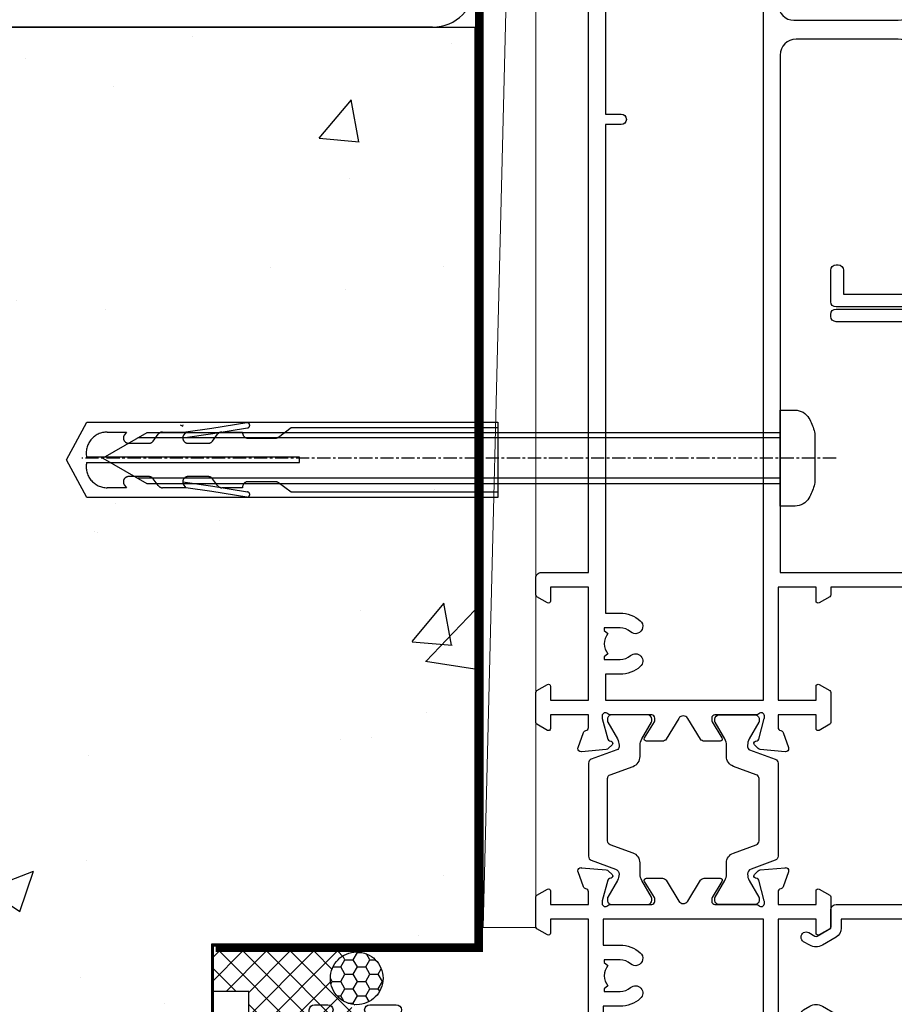
# Model space of a CAD drawing. Units: millimetres. Extents: x 0 to 547192, y -1112 to 730.
# Drawn here: x 12837 to 12920, y 337 to 431 of the extents above; entities that cross this region are included whole.
import ezdxf

# ---------------------------------------------------------------- set-up
doc = ezdxf.new("R2010")
doc.units = ezdxf.units.MM
for name, pattern in [('CENTER', [2, 1.25, -0.25, 0.25, -0.25]), ('CENTERLINE', [2, 1.25, -0.25, 0.25, -0.25]), ('Dashed', [564.4444465637206, 282.2222232818604, -282.2222232818602])]:
    doc.linetypes.add(name, pattern=pattern)
doc.layers.add('Aluminium Systems Ltd Joinery Detail', color=7, linetype='Continuous')

# ---------------------------------------------------------------- blocks, each defined once
blk = doc.blocks.new('18CCB')
at = {"color": 2}
blk.add_lwpolyline([(6.053292138554028, 4.194739718998276), (11.94670786144088, 4.194739718998674, -0.3152987888799328), (12.3225849097591, 3.93154777632884), (13.11369893466674, 1.757979856674806, 0.3152987888789069), (14.05339155545262, 1.10000000000076), (15.11243556529844, 1.10000000000184, -0.1316524975871745), (15.71243556529699, 0.9392304845427457), (17.2928203230265, 0.02679491924362409, 0.1316524975858391), (17.39282032302545, 2.213340621892712e-12), (17.59999999999964, 1.815436689867056e-12, 0.414213562373095), (18.00000000000109, 0.4000000000018495), (17.99999999999964, 3.800000000001486, 0.4142135623730949), (17.59999999999964, 4.20000000000112), (17.39282032302545, 4.2000000000022, 0.1316524975858392), (17.2928203230269, 4.173205080759027), (15.71243556529663, 3.260769515461218, -0.1316524975870713), (15.11243556529844, 3.10000000000076), (14.96366135512763, 3.10000000000184, -0.315298788879363), (14.68175356889078, 3.297393957004202), (13.79579403302841, 5.731547776328709, 0.3152987888799328), (13.41991698471357, 5.994739718999368), (4.580083015281346, 5.994739718999368, 0.3152987888782229), (4.204205966967351, 5.73154777632922), (3.366143447624565, 3.428989928338011, -0.3152987888789068), (2.896297137232252, 3.10000000000076), (2.887564434700109, 3.10000000000076, -0.1316524975871745), (2.28756443470101, 3.260769515457808), (0.7071796769716485, 4.173205080757214, 0.1316524975898455), (0.6071796769694657, 4.200000000000387), (0.3999999999989114, 4.200000000001125, 0.414213562373095), (-1.094235813070554e-12, 3.800000000001489), (1.094235813070554e-12, 0.4000000000000341, 0.414213562373095), (0.3999999999989114, 0), (0.6071796769694657, 3.979039320256561e-13, 0.1316524975898455), (0.7071796769711369, 0.02679491924519084), (2.287564434701564, 0.9392304845427457, -0.1316524975869816), (2.887564434700109, 1.100000000000021), (3.946608444545929, 1.10000000000076, 0.3152987888789068), (4.886301065331806, 1.757979856674806), (5.677415090243088, 3.93154777632884, -0.3152987888782229)], format="xyb", close=True, dxfattribs=at)
blk = doc.blocks.new('U814-22071')
at = {"flags": 128}
for points in [[(10.79999999999814, 22.90000000868915, 0.5773502691902108), (10.62679491924132, 22.60000000868988), (11.20414518843131, 21.60000000868988, 0.2679491924317077), (11.37735026918813, 21.50000000869133), (14.22264973080814, 21.50000000869133, 0.2679491924300431), (14.39585481156496, 21.60000000868988), (14.97320508075495, 22.60000000868988, 0.5773502691902108), (14.79999999999632, 22.90000000868915), (13.49999999999704, 22.90000000868915), (13.49999999999704, 26.50000000869133), (14.69994615404244, 26.50000000869133, -0.3596409721333754), (14.99455617495255, 26.2566121591519, 0.2638505493628064), (15.1865600883109, 26.03131673852133), (16.59739338831127, 25.51781543852141, 0.08748900000001596), (16.69999938831165, 25.49972323852145, 0.4142140000002569), (16.99999938831093, 25.79972323852073, 0.02182000000002177), (16.99885778830935, 25.82586993852257), (16.79190018830991, 28.19140613852161, 0.1763269999996693), (16.70517378830914, 28.37739143852033), (16.34142078831132, 28.74114453852255, 0.1989120000002516), (16.19999938831165, 28.79972323852073, 0.06554299999980048), (16.14823558830972, 28.79290833852085, 0.2679490000007835), (16.00681418831005, 28.65148703852194), (15.96151478830939, 28.48242713852252, -0.2679489999992382), (15.82009338830972, 28.34100573852285), (13.83814938831051, 27.80994543851941, -0.06554300000015059), (13.76050368831125, 27.79972323852073), (13.59999938830947, 27.79972323852073, -0.6885010989221731), (13.39999965677339, 28.32332995203635, 0.2134221664338348), (13.49999999999886, 28.54693705666088), (13.49999999999704, 32.49972323852145, -0.414213562373983), (13.79999999999814, 32.79972323852073), (14.02092518831046, 32.79972323852073, -0.1378520000001634), (14.17720808830995, 32.75580063851905), (15.69581083752632, 31.82900486951641, 0.5854977655316294), (15.99999938830911, 31.99972319274113), (15.99999938831093, 33.52760669831352, 0.2614335027631773), (15.80837648987904, 33.8690433447666), (13.83529779098603, 35.07320346872459, -0.5612253493033643), (13.83529777747094, 35.9267950912183), (15.80837648987904, 37.13095530917438, 0.2614335027635571), (15.99999938830911, 37.47239195562746), (15.99999938831093, 39.00027546119985, 0.5854977655308339), (15.69581083752632, 39.17099378442457), (14.17720808830995, 38.24419801541829, -0.1378519999998112), (14.02092518831046, 38.20027541542025), (13.79999999999814, 38.20027541542025, -0.414213562373983), (13.49999999999704, 38.50027541541952), (13.49999999999704, 42.45306159727646, 0.2134221664335082), (13.39999965677339, 42.67666870190463, -0.6885010989221731), (13.59999938830947, 43.20027541542025), (13.76050368831125, 43.20027541542025, -0.06554300000015059), (13.83814938831051, 43.19005321541793), (15.82009338830972, 42.65899291541812, -0.2679489999989226), (15.96151478830939, 42.51757151541845), (16.00681418831005, 42.34851161541904, 0.2679490000007835), (16.14823558830972, 42.20709031542013, 0.06554299999980048), (16.19999938831165, 42.20027541542025, 0.1989120000002517), (16.34142078831132, 42.25885411541843), (16.70517378830914, 42.62260721542064, 0.1763269999996693), (16.79190018830991, 42.80859251541936), (16.99885778830935, 45.17412871541841, 0.02182000000005332), (16.99999938831093, 45.20027541542025, 0.4142140000002569), (16.69999938831165, 45.50027541541952, 0.0874890000000159), (16.59739338831127, 45.48218321541957), (15.1865600883109, 44.96868191541965, 0.2638505493625636), (14.99455617495255, 44.74338649478908, -0.3596409721335523), (14.69994615404062, 44.49999864524965), (13.49999999999704, 44.49999864524965), (13.49999999999704, 48.09999864524819), (14.79999999999632, 48.09999864525183, 0.5773502691888981), (14.97320508075495, 48.3999986452511), (14.39585481156496, 49.3999986452511, 0.2679491924295971), (14.22264973080814, 49.49999864524965), (11.37735026918813, 49.49999864524965, 0.2679491924312616), (11.20414518843131, 49.3999986452511), (10.62679491924132, 48.3999986452511, 0.5773502691888981), (10.79999999999814, 48.09999864525183), (12.09999999999923, 48.09999864525183), (12.09999999999923, 44.49999864524965), (1.399999999998499, 44.49999864524965), (1.399999999998499, 48.09999864525183), (2.699999999997772, 48.09999864525183, 0.5773502691888981), (2.873205080756406, 48.3999986452511), (2.295854811564595, 49.3999986452511, 0.2679491924317076), (2.122649730809599, 49.49999864524965), (0.4999999999988631, 49.49999864524965, 0.414213562373095), (-1.13686837721616e-12, 48.99999864524965), (6.821210263296962e-13, 0.500000000000199, 0.414213562373095), (0.5000000000006821, 1.989519660128281e-13), (3.499999619431719, 1.989519660128281e-13, 0.4142135623725622), (3.999999614433136, 0.4999999949979781), (3.999999614433136, 1.749999983498327, 0.9999999999999999), (2.999999624432121, 1.749999983498327), (2.999999624432121, 0.9999999895009921), (1.499999639431508, 0.9999999895009921), (1.499999639431508, 1.749999983498327, 0.2982166195642699), (1.199999654440717, 2.208257543170674), (1.199999654440717, 5.291742381829152, 0.29821661956427), (1.499999639431508, 5.7499999415015), (1.499999639431508, 6.499999935498835), (2.999999624432121, 6.499999935498835), (2.999999624432121, 5.7499999415015, 0.9999999999999999), (3.999999614433136, 5.7499999415015), (3.999999614433136, 8.2499999190006, 0.9999999999999999), (2.999999624432121, 8.2499999190006), (2.999999624430302, 7.499999924999628), (1.399999999998499, 7.499999924999628), (1.399999999998499, 21.50000000869133), (2.122649730809599, 21.50000000869133, 0.2679491924323169), (2.295854811564595, 21.60000000868988), (2.873205080756406, 22.60000000868988, 0.5773502691902108), (2.699999999997772, 22.90000000868915), (1.399999999998499, 22.90000000868915), (1.399999999998499, 26.50000000869133), (12.09999999999923, 26.50000000869133), (12.09999999999923, 22.90000000868915)], [(5.78581858546255, 28.35093336565865), (5.491350553227278, 28.00000003033574), (5.249999999994145, 28.00000003033597), (5.249999999994316, 29.5000000303359, -0.1826758136778139), (5.624999999980503, 30.49215677196889, 1), (4.574999999966678, 31.41816973082632, 0.1826758136778977), (3.849999999994509, 29.50000003033574), (3.849999999994509, 27.90000003033606), (1.399999999994691, 27.90000003033606), (1.399999999994691, 43.10000003033453), (12.09999999999451, 43.1000000303368), (12.09999999999451, 27.90000003033606), (9.64999999999469, 27.90000003033606), (9.64999999999469, 29.50000003033574, 0.1826758136778951), (8.92500000002147, 31.41816973082651, 1.000000000000121), (7.87500000000864, 30.49215677196908, -0.1826758136779079), (8.249999999994145, 29.50000003033584), (8.249999999994145, 28.00000003033597), (8.008649446761922, 28.00000003033574), (7.71418141452483, 28.35093336565785, -0.3639702342667352)]]:
    blk.add_lwpolyline(points, format="xyb", close=True, dxfattribs=at)
blk = doc.blocks.new('U803-22060A')
at = {"flags": 128}
for points in [[(3.49999938832579, 17.00027678749781, -0.4142135623859231), (3.19999938832197, 16.7002767874947), (2.979074200004248, 16.70027678748032, -0.1378519999999033), (2.822791300001057, 16.74419938749649), (1.304188550800092, 17.67099515651374, 0.5854977655281576), (1.000000000000085, 17.50027683327816), (1.000000000014637, 15.9723933276985, 0.2614335027741474), (1.191622898448344, 15.63095668124167), (3.164702712561024, 14.4267958872138, -0.5612253492815894), (3.164702729427603, 13.57320426473773), (1.191622898433735, 12.36904335339217, 0.2614335027560442), (1.000000000000085, 12.02760670695015), (1.000000000000085, 10.49972320137049, 0.5854977655406035), (1.304188550784687, 10.32900487814906), (2.822791300014529, 11.2558006471519, -0.1378519999988195), (2.979074200004192, 11.29972324716816), (3.19999938832197, 11.29972324715372, -0.414213562373095), (3.499999388324881, 10.99972324715081), (3.499999388310329, 7.046937065286599, 0.2134221664302147), (3.59999973155314, 6.823329960665561, -0.6885010988844033), (3.400000000008816, 6.299723247167933), (3.239495700007211, 6.299723247153636, -0.0655429999965786), (3.161850000004137, 6.309945447152401), (1.1799060000059, 6.841005747148458, -0.2679490000067238), (1.0384846000089, 6.982427147159044), (0.993185200014608, 7.15148704715854, 0.2679489999945218), (0.8517638000049885, 7.292908347153755, 0.06554300000338524), (0.8000000000029388, 7.299723247139056, 0.1989119999911297), (0.6585786000069618, 7.241144547151904), (0.2948256000090907, 6.877391447153244, 0.1763269999971099), (0.2080992000120148, 6.691406147147219), (0.00114160000438801, 4.325869947148263, 0.02181999999572239), (8.526512829121202e-14, 4.299723247153693, 0.4142140000115234), (0.3000000000029956, 3.999723247150783, 0.08748900000061582), (0.4026060000033738, 4.017815447150767), (1.813439299993917, 4.53131674717612, 0.2638505493489358), (2.005443213377561, 4.756612167781199, -0.3596409721394759), (2.300053234270393, 5.000000017316822), (3.499999388324881, 5.000000017317049), (3.499999388324881, 1.399999999994449), (2.19999938832197, 1.400000000008973, 0.5773502692320933), (2.026794307559697, 1.10000000000575), (2.604144576761513, 0.1000000000060055, 0.267949192416118), (2.777349657510143, -1.84741111297626e-13), (5.622649119134536, 1.84741111297626e-13, 0.2679491924170386), (5.795854199881518, 0.1000000000063181), (6.373204469069748, 1.100000000006119, 0.5773502692072159), (6.19999938832197, 1.400000000008546), (4.89999938831906, 1.399999999994449), (4.89999938831906, 5.000000017317049), (15.59999938831615, 5.000000017317049), (15.59999938831615, 1.40000001732578), (14.29999938831324, 1.400000017325752, 0.5773502692078402), (14.12679430756552, 1.100000017322529), (14.70414457675278, 0.1000000173227846, 0.267949192416118), (14.87734965750141, 1.731659438064526e-08), (16.49999938832487, 1.731704912799614e-08, 0.414213562373095), (16.99999938832488, 0.5000000173170491), (16.99999938832488, 5.000000008673211), (76.49999938830305, 5.000000008673055), (76.49999938829578, 0.5000000086730552, 0.414213562373095), (76.99999938829578, 8.673055162944365e-09), (78.62264911910543, 8.673083584653796e-09, 0.2679491924163353), (78.79585419985241, 0.1000000216594117), (79.37320446905517, 1.100000021659184, 0.5773502692135072), (79.19999938829287, 1.400000021661867), (77.89999938828996, 1.400000021647543), (77.89999938828996, 5.000000021653364), (88.59999938828705, 5.000000021653364), (88.59999938828705, 1.400000021647543), (87.29999938829869, 1.400000021647571, 0.5773502692241134), (87.12679430755097, 1.100000021659184), (87.7041445767255, 0.1000000216592412, 0.2679491924455196), (87.87734965748686, 2.166768808820052e-08), (90.72264911909596, 2.166788704016653e-08, 0.2679491924372024), (90.89585419985823, 0.1000000216589569), (91.47320446904644, 1.100000021659241, 0.5773502692314691), (91.29999938828414, 1.40000002166164), (89.99999938829578, 1.400000021647543), (89.99999938829578, 5.000000021653364), (91.19994554233571, 5.000000021667972, -0.3596409721476021), (91.4945555632431, 4.756612172117542, 0.2638505493697623), (91.68655947659872, 4.531316751483473), (93.09739277660177, 4.01781545148711, 0.08748900000484279), (93.199998776602, 3.999723251487126, 0.414213999999228), (93.49999877660693, 4.299723251490036, 0.02181999999572235), (93.49885717660081, 4.325869951484606), (93.29189957660864, 6.691406151483648, 0.1763270000053254), (93.20517317659696, 6.87739145148953), (92.84142017659914, 7.241144551488276, 0.1989119999818008), (92.69999877660334, 7.299723251475513, 0.06554300000767702), (92.64823497660217, 7.292908351475603, 0.2679489999945218), (92.50681357659059, 7.151487051480331), (92.4615141765963, 6.982427151495472, -0.2679489999820874), (92.32009277660117, 6.841005751499779), (90.33814877660194, 6.309945451474192, -0.06554300000259734), (90.26050307659906, 6.299723251475484), (90.09999877659732, 6.299723251490008, -0.688501098929421), (89.89999904506965, 6.823329965002273, 0.2134221664276229), (89.99999938829578, 7.046937069622913), (89.99999938829578, 10.99972325148713, -0.414213562373095), (90.29999938829869, 11.29972325149004), (90.52092457660223, 11.29972325150456, -0.1378519999969981), (90.67720747660505, 11.25580065148824), (92.19581022582236, 10.32900488248569, 0.5854977654465432), (92.49999877660602, 10.4997232057068), (92.49999877660511, 12.02760671128647, 0.2614335027622666), (92.30837587817231, 12.36904335772874), (90.33529606221148, 13.57320416344794, -0.5612253493081663), (90.33529604870827, 14.42679578594516), (92.30837587817243, 15.63095668557818, 0.2614335027740715), (92.49999877660602, 15.97239333203481), (92.49999877660602, 17.50027683761448, 0.5854977655404127), (92.19581022582142, 17.67099516083579), (90.67720747660596, 16.74419939183292, -0.1378519999934473), (90.52092457660191, 16.70027679181646), (90.29999938829795, 16.70027679183121, -0.4142135623859231), (89.99999938829578, 17.00027679183415), (89.99999938829578, 20.95306297368381, 0.2134221664371379), (89.8999990450686, 21.17667007831921, -0.6885010989360363), (90.09999877659729, 21.70027679181692), (90.26050307659983, 21.7002767918313, -0.06554300000026578), (90.33814877660197, 21.69005459183268), (92.32009277660106, 21.15899429182187, -0.2679489999947334), (92.4615141765972, 21.01757289182592), (92.50681357660511, 20.84851299182645, 0.2679489999962556), (92.64823497660123, 20.70709169183107, 0.06554300000089586), (92.69999877660314, 20.70027679180211, 0.198911999997466), (92.84142017659914, 20.75885549181851), (93.20517317659699, 21.12260859183169, 0.1763269999935033), (93.29189957660864, 21.30859389182308), (93.49885717660172, 23.67413009182218, 0.02181999999572228), (93.49999877660511, 23.70027679181669, 0.414213999999228), (93.1999987766022, 24.0002767918196, 0.08748900000482747), (93.09739277660273, 23.98218459181976), (91.6865594766142, 23.46868329182337, 0.2638505474073574), (91.49455556365055, 23.24338787335739, -0.3596409700740278), (91.19994554316517, 23.00000002598961), (70.89999900276607, 23.00000002598984, -0.414213562373095), (69.39999900276607, 24.50000002598984), (69.39999900276607, 34.40000002598402, -0.414213562373095), (70.89999900276607, 35.90000002598402), (79.2129945529451, 35.90000002598401, 0.1989123672130377), (80.41507608018605, 36.39791849718347), (83.48431489702497, 39.46715731006418, 0.4103715643903368), (83.50000032219461, 41.85542754472363), (83.50000032219404, 49.75000000865851), (84.30000034697886, 49.75000000865851, 0.4142135623517842), (84.50000034697595, 49.9500000086556), (84.50000034697595, 53.00000002598984, 0.414213562373095), (84.00000034697595, 53.50000002598984), (76.29999955116372, 53.50000002597529, 0.414213562373095), (75.79999955116372, 53.00000002597529), (75.79999955116372, 51.00000002597529, 0.414213562373095), (76.29999955116372, 50.50000002597529), (76.6999995511579, 50.50000002597529, 0.414213562373095), (77.1999995511579, 51.00000002597529), (77.1999995511579, 52.10000002596656), (82.30000032219695, 52.10000002598111), (82.30000032219695, 50.47111026375217, 0.136106111310445), (82.10000032219983, 49.75000000865851), (82.10000032219986, 41.85542754472419, 0.1955008569376014), (82.49713334671125, 40.87856618699146, -0.4103715642222537), (82.49436533037823, 40.45710673395678), (79.53725862244036, 37.50000002600439), (76.22426361683765, 37.50000002597529, -0.6681786389410148), (75.87071022723131, 38.35355341756139), (76.9843141226157, 39.46715730668814, 0.4142135625358374), (76.98431412871432, 41.87132036339575), (76.41923836673968, 42.43639612791606, 0.414213563030024), (75.71213158476178, 42.43639612871642), (75.28786751636662, 42.01213206032129, 0.4142135623820275), (75.28786751636576, 41.58786799160595), (75.99436463233732, 40.88137087244844, -0.4142135623820272), (75.99436463233818, 40.4571068037331), (75.42512581702621, 39.88786799162347, -0.198912367383933), (75.21299378266932, 39.80000002596393), (74.19999955072134, 39.8000000259782, 0.414213562373095), (73.89999955071843, 39.50000002597529), (73.89999955071843, 38.36274172531569), (73.03725785140713, 37.50000002598984), (63.96274015415119, 37.50000002597529), (63.09999845482534, 38.36274172531569), (63.09999845482534, 39.50000002597529, 0.414213562373095), (62.79999845482243, 39.8000000259782), (61.7870042228752, 39.80000002596365, -0.1989123673838469), (61.57487218851662, 39.88786799162313), (61.00563337320645, 40.45710680373316, -0.4142135623730037), (61.00563337320642, 40.88137087244844), (61.71213048917716, 41.58786799160601, 0.414213562373004), (61.71213048917718, 42.01213206032129), (61.28786642078202, 42.43639612871642, 0.4142135630300239), (60.58075963880412, 42.43639612791606), (60.01568387683082, 41.8713203633962, 0.4142135625358374), (60.01568388292705, 39.46715730668826), (61.12928777831266, 38.35355341756088, -0.6681786389317592), (60.77573438870522, 37.50000002597535), (57.46274015415119, 37.50000002597529), (53.89999842960978, 41.06274175060401), (53.89999842960978, 52.10000002596656), (59.79999845438587, 52.10000002596656), (59.79999845438587, 51.00000002597529, 0.414213562373095), (60.29999845438587, 50.50000002597529), (60.69999845438005, 50.50000002597529, 0.414213562373095), (61.19999845438005, 51.00000002597529), (61.19999845438005, 53.00000002597529, 0.414213562373095), (60.69999845438005, 53.50000002597529), (52.9999984296156, 53.50000002597529, 0.414213562373095), (52.4999984296156, 53.00000002597529), (52.4999984296156, 41.18700581926544, 0.1989123673815326), (52.99791690160043, 39.98492429123173), (56.58492269484859, 36.39791849796905, 0.1989123673810435), (57.78700422286065, 35.90000002598402), (66.09999900277771, 35.90000002599857, -0.414213562373095), (67.59999900277771, 34.40000002599857), (67.59999900277771, 24.70000002598693, -0.414213562373095), (66.09999900277771, 23.20000002598693), (16.99999938832488, 23.20000002598705), (16.99999938832488, 49.00000002598996, 0.414213562373095), (16.49999938832489, 49.50000002598996), (13.49999976888657, 49.50000002598996, 0.414213562373095), (12.99999977389243, 49.00000003099581), (12.99999977389243, 47.75000004249183, 0.9999999999999999), (13.99999976388072, 47.75000004249183), (13.99999976388072, 48.50000003649644), (15.49999974889224, 48.50000003649644), (15.49999974889224, 47.75000004249183, 0.2982166195620528), (15.79999973387786, 47.29174248281914), (15.79999973387758, 44.208257644161, 0.2982166195619912), (15.49999974889241, 43.75000008448865), (15.49999974889224, 43.00000009048405), (13.99999976388072, 43.00000009048405), (13.99999976388072, 43.75000008448865, 0.9999999999999999), (12.99999977387788, 43.75000008448865), (12.99999977389243, 41.25000010698592, 0.9999999999999999), (13.99999976388072, 41.25000010698592), (13.99999976388072, 42.00000010099053), (15.59999938831616, 42.00000010099053), (15.59999938831615, 28.00000001731702), (14.87734965750141, 28.00000001731702, 0.2679491924267601), (14.70414457675477, 27.90000001732541), (14.12679430755097, 26.90000001732575, 0.5773502691720985), (14.29999938831398, 26.60000001733739), (15.59999938831615, 26.60000001732284), (15.59999938831615, 23.00000001731702), (4.89999938831906, 23.00000001731702), (4.89999938831906, 26.60000001732284), (6.19999938832197, 26.60000001733739, 0.5773502691727048), (6.373204469083333, 26.9000000173257), (5.795854199881518, 27.90000001732575, 0.2679491924160036), (5.622649119134877, 28.00000001733191), (2.777349657510143, 28.00000001731702, 0.2679491924252244), (2.60414457674861, 27.90000001732592), (2.026794307559697, 26.90000001732575, 0.5773502691720985), (2.199999388322709, 26.60000001733739), (3.499999388324881, 26.60000001732284), (3.499999388324881, 23.00000001731702), (2.300053234270393, 23.00000001731702, -0.3596409721410012), (2.005443213362327, 23.24338786686737, 0.2638505493583889), (1.813439300007218, 23.46868328748691), (0.4026060000033738, 23.9821845874833, 0.08748899999943663), (0.3000000000031662, 24.0002767874977, 0.4142139999816216), (-8.242295734817162e-13, 23.7002767874949, 0.02182000000667173), (0.001141600006207, 23.67413008748578), (0.2080992000120148, 21.30859388748677, 0.1763269999934158), (0.2948256000090339, 21.12260858749538), (0.6585786000069618, 20.75885548748219, 0.1989119999977817), (0.8000000000018588, 20.70027678749499, 0.06554299999454687), (0.8517638000049885, 20.70709168748009, 0.2679489999945819), (0.993185200001875, 20.84851298749011), (1.038484599994348, 21.01757288748949, -0.2679489999926634), (1.179906000003967, 21.15899428748516), (3.161850000004137, 21.69005458749625, -0.06554299999727019), (3.239495700008291, 21.70027678748043), (3.400000000008816, 21.70027678748038, -0.6885010989452062), (3.599999731537508, 21.17667007398261, 0.2134221664371226), (3.499999388310385, 20.9530629693475)], [(59.49999900277922, 6.600000017330038), (13.14999938833361, 6.600000017330146), (13.14999938831815, 8.000000017331601, 0.182675813678351), (12.42499938834962, 9.918169717835795, 1.000000000000005), (11.37499938834068, 8.9921567589479, -0.1826758136770474), (11.74999938832488, 8.000000017324325), (11.74999938832488, 6.500000017317049), (11.50864883507901, 6.500000017317049), (11.21418080283959, 6.850933352645953, -0.3639702342669532), (9.285817973781462, 6.85093335264564), (8.991349941556194, 6.500000017317049), (8.74999938832488, 6.500000017317049), (8.749999388323914, 8.000000017346125, -0.182675813674983), (9.124999388295947, 8.992156758963134, 0.9999999999999999), (8.074999388292923, 9.91816971781411, 0.182675813679001), (7.349999388316149, 8.00000001731705), (7.349999388316149, 6.600000008649928), (4.899999388326336, 6.600000008679032), (4.89999938831906, 21.60000001732287), (88.59999938827977, 21.60000001732999), (88.59999938827977, 6.600000021644632), (86.14999938828632, 6.600000008649886), (86.14999938828632, 8.000000017317006, 0.1826758136790084), (85.42499938830952, 9.918169717814095, 1.000000000000031), (84.37499938830649, 8.99215675896312, -0.1826758136749828), (84.74999938827852, 8.00000001734611), (84.74999938827759, 6.500000017317006), (84.50864883504627, 6.500000017317006), (84.214180802821, 6.850933352645939, -0.3639702342669532), (82.28581797376287, 6.85093335264591), (81.99134994152345, 6.500000017317006), (81.74999938827759, 6.500000017317006), (81.74999938827759, 8.000000017324282, -0.1826758136770605), (82.12499938826187, 8.992156758947942, 0.9999999999988424), (81.07499938825379, 9.918169717836832, 0.1826758136783704), (80.34999938828429, 8.000000017331587), (80.34999938826886, 6.60000001732999), (77.49999900277922, 6.60000001733005), (77.49999900277922, 8.10000000871506, 0.414213562373095), (76.99999900277922, 8.60000000871506, 0.414213562373095), (76.49999900277922, 8.10000000871506), (76.49999900277922, 6.600000017329998), (60.49999900277922, 6.600000017330036), (60.49999900277922, 8.10000000871506, 0.414213562373095), (59.99999900277922, 8.60000000871506), (59.99999900277922, 8.60000000871506, 0.414213562373095), (59.49999900277922, 8.10000000871506)]]:
    blk.add_lwpolyline(points, format="xyb", close=True, dxfattribs=at)
blk = doc.blocks.new('U814-18CCB-U803-18CCB-U804')
for name, p in [('U803-22060A', (28.00000061168174, 21.50000000866622)), ('U814-22071', (0, 0)), ('18CCB', (13.500000000501, 38.50000004471808))]:
    blk.add_blockref(name, p)
at = {"xscale": -1, "rotation": 180}
blk.add_blockref('18CCB', (13.500000000501, 32.49999989703998), dxfattribs=at)
blk = doc.blocks.new('U817-22078')
at = {"flags": 128}
blk.add_lwpolyline([(1.091709611784957, 25.96243556583067), (0.1607695146016184, 24.35000001877779, 0.2679491924310334), (0.1607695163187444, 23.15000001876615), (1.091709611697645, 21.53756447471096), (1.091709611697645, 0.5, 0.414213562373095), (1.591709611697645, 0), (4.591710125147422, 0, 0.414213562373095), (5.091710125147422, 0.5), (5.091710125147422, 0.7000000000116415, 0.414213562373095), (4.591710125147422, 1.200000000011642), (2.291709611694735, 1.200000000011642), (2.291709611694735, 26.1000000173226), (21.82568372827553, 26.1000000173226), (22.12555982232914, 25.58059938641964, 0.3533664767603287), (22.36005949459685, 25.49022351345047, -0.8991943913078535), (22.96491421281861, 24.12679493654286), (22.4917091320607, 23.85358985583298, 0.9999999999947488), (23.09170913205924, 22.81435937125934), (23.56491421281715, 23.08756445202744, 0.3622191501811162), (24.42640703803807, 25.43190082797082, -0.5186022628138277), (24.89730263425043, 26.1000000173226), (29.88611749678274, 26.1000000173226, -0.5186022628092114), (30.35701309298782, 25.43190082797082, 0.3622191501820296), (31.21850591821602, 23.08756445202744), (31.69171099897392, 22.81435937125934, 0.9999999999947492), (32.29171099897247, 23.85358985583298), (31.81850591822184, 24.12679493654286, -0.8991943912982088), (32.42336063642177, 25.49022351336316, 0.3533664767771685), (32.65786030870402, 25.58059938641964), (32.95773640275764, 26.10000001733715), (57.89170768921066, 26.10000001730805), (57.89170768920338, 20.30000008182833, 0.414213562373095), (58.39170768920338, 19.80000008182833), (60.19170820264879, 19.80000008182833, -0.414213562373095), (60.69170820264879, 19.30000008182833), (60.69170820264879, 1.200000000011642), (58.39170768920338, 1.200000000011642, 0.414213562373095), (57.89170768920338, 0.7000000000116415), (57.89170768920338, 0.5, 0.414213562373095), (58.39170768920338, 0), (61.39170820265316, 0, 0.414213562373095), (61.89170820265316, 0.5), (61.89170820265316, 21.75000007584458, 0.9999999999999999), (60.89170821265032, 21.75000007584458), (60.89170821265032, 21.00000008183997), (59.39170822765335, 21.00000008183997), (59.39170822765335, 21.75000007584458, 0.2982166195638624), (59.09170824266074, 22.20825763547327), (59.09170824266074, 25.29174247413175, 0.2982166195642625), (59.39170822765335, 25.75000003381865), (59.39170822765335, 26.50000002782326), (60.89170821265032, 26.50000002782326), (60.89170821265032, 25.75000003381865, 0.9999999999999999), (61.89170820265316, 25.75000003381865), (61.89170820265316, 27.00000002232264, 0.414213562373095), (61.39170820765174, 27.50000001734588), (1.591709611697645, 27.50000001734588, 0.414213562373095), (1.091709611697645, 27.00000001734588)], format="xyb", close=True, dxfattribs=at)
blk = doc.blocks.new('U677-21492')
at = {"flags": 128}
blk.add_lwpolyline([(2.237993286595156, 2.827068798153913), (2.988675134649384, 1.526849695245755, -0.2679491921166763), (2.988675134591176, 1.326849695350528), (2.655630808010756, 0.7499999997352909, 0.9999999999999013), (3.52165621209133, 0.2500000002591598), (3.854700538729958, 0.8268496856589529, 0.2679491921169109), (3.854700538729958, 2.02684968441913), (3.10401869067573, 3.327068797630044, 0.2679491925882676), (2.237993286595156, 3.827068798153913), (1.399999999994179, 3.827068798153913), (1.399999999994193, 14.46353441207459), (12.10000000000593, 14.4635344120747), (12.10000000000582, 3.827068798153913), (11.26200671340484, 3.827068798153913, 0.2679491925882743), (10.39598130932427, 3.327068797630044), (9.645299461270042, 2.02684968441913, 0.2679491921168601), (9.645299461270042, 0.8268496856589529), (9.97834378790867, 0.2500000002591598, 0.9999999999999508), (10.84436919198924, 0.7499999997352909), (10.51132486540882, 1.326849695350528, -0.2679491921166764), (10.51132486535062, 1.526849695245755), (11.26200671340484, 2.827068798153913), (13, 2.827068798153913, 0.4142135623725622), (13.5, 3.327068815499796), (13.5, 14.86353441207468, 0.4142135623730959), (12.5, 15.86353441207468), (1.399999999994193, 15.86353441207468), (1.399999999994193, 28.92706882414945), (37.43397385313439, 28.92706882414945), (37.73384994718801, 28.40766819324649, 0.3533664767694364), (37.96834961945571, 28.31729232027733, -0.8991943913017448), (38.57320433767747, 26.95386374336972), (38.09999925691956, 26.68065866265983, 0.9999999999999999), (38.6999992569181, 25.6414281780862), (39.17320433767601, 25.91463325885429, 0.3622191501811682), (40.03469716289693, 28.25896963479768, -0.5186022628107926), (40.50559275910929, 28.92706882414945), (45.4944076216416, 28.92706882414945, -0.5186022628107927), (45.96530321785396, 28.25896963479768, 0.3622191501811682), (46.82679604307488, 25.91463325885429), (47.30000112383279, 25.6414281780862, 0.9999999999999999), (47.90000112383133, 26.68065866265983), (47.42679604307342, 26.95386374336972, -0.8991943913018778), (48.03165076130246, 28.31729232027733, 0.3533664767694129), (48.26615043356288, 28.40766819324649), (48.5660265276165, 28.92706882414945), (48.5660265276165, 28.92706882414945), (66.00000000000001, 28.92706882414944), (66.00000000000001, 23.12706888865517, 0.414213562373095), (66.50000000000001, 22.62706888865517), (68.30000051344543, 22.62706888865517, -0.414213562373095), (68.80000051344543, 22.12706888865517), (68.80000051344543, 14.02706880683848), (66.50000000000001, 14.02706880683848, 0.414213562373095), (66.00000000000001, 13.52706880683848), (66.00000000000001, 13.32706880682684, 0.414213562373095), (66.50000000000001, 12.82706880682684), (68.80000051344543, 12.82706880682684), (68.80000051344543, 3.327068806826855, 0.414213562373095), (69.30000051344543, 2.827068806826855), (69.50000051344979, 2.827068806826855, 0.414213562373095), (70.00000051344979, 3.327068806826855), (70.00000051344979, 24.57706888267142, 0.9999999999999999), (69.00000052344696, 24.57706888267142), (69.00000052344696, 23.82706888866681), (67.50000053844998, 23.82706888866681), (67.50000053844998, 24.57706888267142, 0.2982166195644115), (67.20000055345737, 25.03532644230011), (67.20000055345737, 28.11881128095859, 0.2982166195639252), (67.50000053844998, 28.57706884064549), (67.50000053844998, 29.3270688346501), (69.00000052344696, 29.3270688346501), (69.00000052344696, 28.57706884064549, 0.9999999999999999), (70.00000051344979, 28.57706884064549), (70.00000051344979, 29.82706882914948, 0.414213562373095), (69.50000051844837, 30.32706882417272), (0.5000000000000142, 30.32706882417274, 0.414213562373095), (1.4210854715202e-14, 29.82706882417274), (0, 3.327068815499796, 0.4142135623725621), (0.5, 2.827068798153913)], format="xyb", close=True, dxfattribs=at)
blk = doc.blocks.new('TL45 Stacker Door Jamb')
at = {"layer": 'Aluminium Systems Ltd Joinery Detail', "color": 0, "extrusion": (0, 0, -1), "zscale": -1, "rotation": 90}
for name, p in [('U814-18CCB-U803-18CCB-U804', (32.07313513355984, -166.4609491630992)), ('U817-22078', (-17.4268634390246, -97.35266151117975)), ('U677-21492', (-14.59979463219861, -166.4609519148809))]:
    blk.add_blockref(name, p, dxfattribs=at)
blk = doc.blocks.new('Precast Wall Jamb TL45 Masonry')
h = blk.add_hatch()
h.set_pattern_fill('AR-CONC', color=256, scale=0.25)
h.set_pattern_definition([(49.99999999999999, (-884.2840573814556, -351.2953172772559), (45.546167249001, -3.984771384725772), [4.7625, -52.3875]), (355, (-884.2840573814556, -351.2953172772559), (-8.810855356242335, 47.76421130975879), [3.81, -41.9101460425]), (100.4514447, (-880.4885556314556, -351.6273806522568), (36.73531177258832, 43.77943797804878), [4.047502199999998, -44.52256114999999]), (46.18420000000002, (-884.2840573814556, -338.5953172772552), (67.76976022303248, -10.51058198318179), [7.143749999999996, -78.58124999999994]), (96.63555760999994, (-878.6365823814556, -339.4711922772567), (59.35103351287575, 61.85653114943038), [6.071255785, -66.78390204]), (351.1841511700001, (-884.2840573814556, -338.5953172772552), (59.35103351624426, 61.85653114638316), [5.7149917675, -62.86493298]), (21, (-877.9340573814555, -341.7703172772563), (37.90359781728312, -25.5662995467719), [4.7625, -52.3875]), (326.0000000000001, (-877.9340573814555, -341.7703172772563), (15.45050708691177, 46.04699153057982), [3.81, -41.91]), (71.45144499999999, (-874.7754242314555, -343.9008422522566), (53.35410481967904, 20.48069222147631), [4.0475022, -44.5224844]), (37.50000000000001, (-884.2840573814556, -351.2953172772559), (0.7721508126479542, 21.13875971828828), [0, -41.402, 0, -42.545, 0, -42.06875]), (7.499999999999999, (-884.2840573814556, -351.2953172772559), (16.70491562757644, 25.04514370452988), [0, -24.257, 0, -40.4495, 0, -16.03375]), (327.5, (-898.4445573814555, -351.2953172772559), (33.89764879171785, -1.432185998168361), [0, -15.875, 0, -49.53, 0, -65.7225]), (317.5, (-904.7945573814555, -351.2953172772559), (37.03229534650451, 6.356622758333257), [0, -20.6375, 0, -32.893, 0, -46.6725])])
h.paths.add_polyline_path([(-4.514098547792855, 43.15517809790981), (-9.877034084980892, 43.15517809790981), (-10.29101859721845, 42.59996980791038), (-10.7050031094559, 43.15517809790981), (-11.37637909510158, 43.15517809790981), (-11.37637909510158, 41.07871076119591), (-50.3164269903989, 41.07871076119591), (-52.24517467603732, 44.64996964790953), (-50.3164269903989, 48.22122853462315), (-11.37637909510158, 48.22122853462315), (-11.37637909510158, 46.55181084808464), (-11.07286732498108, 46.14476119791107), (-9.509169869455832, 46.14476119791107), (-9.095185357218497, 46.69996948791049), (-8.68120084498105, 46.14476119791107), (-4.514098547792855, 46.14476119791107), (-4.514098547792855, 78.79876235132542), (-127.3052982668182, 78.79876235132542), (-127.3052982668182, -3.089702338787902), (-130.7392019858548, -3.993412747273396), (-123.3211770780931, -5.260006010641519), (-127.3052982668182, -6.297369205152791), (-127.3052982668182, -111.2012376486746), (-29.51409854779286, -111.2012376486746), (-29.51409854779286, -8.201237648674578), (-4.514098547792855, -8.201237648674578)])
at = {"layer": 'Aluminium Systems Ltd Joinery Detail'}
h = blk.add_hatch(dxfattribs=at)
h.set_pattern_fill('ANSI37', color=256, scale=0.5)
h.set_pattern_definition([(45, (-884.2840573814556, -351.2953172772559), (-1.122532015133644, 1.122532015133644), []), (135, (-884.2840573814556, -351.2953172772559), (-1.122532015133644, -1.122532015133644), [])])
h.paths.add_polyline_path([(-18.22547021309583, -11.44746597270023, -0.4142135623730951), (-15.72547021309583, -8.947465972700229), (-29.38731468010042, -8.947465972700229), (-29.38690729381835, -12.70526662553311), (-25.97037266218331, -12.70526662553311), (-25.97037266218331, -24.58082094881138, 0.2555490184968111), (-16.22547021309583, -19.49746597270314), (-16.22547021309583, -14.44746597270023, -0.4142135623730951), (-15.72547021309583, -13.94746597270023, -0.4142135623730951)])
h = blk.add_hatch(dxfattribs=at)
h.set_pattern_fill('HONEY', color=256, scale=0.25)
h.set_pattern_definition([(0, (-884.2840573814556, -351.2953172772559), (1.190625, 0.68740766125), [0.79375, -1.5875]), (120, (-884.2840573814556, -351.2953172772559), (-1.190624997398548, 0.6874076657558477), [0.7937499999999996, -1.587499999999999]), (59.99999999999999, (-884.2840573814556, -351.2953172772559), (2.601452275818872e-09, 1.374815327005847), [-1.5875, 0.79375])])
h.paths.add_polyline_path([(-18.22547021309583, -11.44746597270023, 1), (-13.22547021309583, -11.44746597270023, 1)])
at = {"layer": 'Aluminium Systems Ltd Joinery Detail', "linetype": 'Dashed'}
for points in [[(-4.514098547792855, 78.79876235132542), (-4.514098547792855, -8.201237648674578), (-29.51409854779286, -8.201237648674578), (-29.51409854779286, -111.2012376486746), (-127.3052982668182, -111.2012376486746)], [(-127.3052982668183, 78.79876235132542), (-4.514098547792855, 78.79876235132542), (-4.514098547792855, -8.201237648674578)], [(-25.97037266218331, -114.7151116909736), (-25.97037266218331, -12.70526662553311), (-29.51409854779286, -12.70526662553311)]]:
    blk.add_lwpolyline(points, dxfattribs=at)
at = {"layer": 'Aluminium Systems Ltd Joinery Detail', "linetype": 'Dashed', "lineweight": 5, "ltscale": 0.01, "const_width": 0.25, "elevation": 0.2500000000000067}
blk.add_lwpolyline([(-4.381042830321007, 78.79876235132542), (-4.381042830321007, -8.330184706384898), (-29.38738160007392, -8.330184706384898), (-29.37621471502757, -111.3354398280553), (-29.37621471502757, -111.3354398280553)], dxfattribs=at)
at = {"layer": 'Aluminium Systems Ltd Joinery Detail', "linetype": 'CENTER', "lineweight": 5, "ltscale": 3, "const_width": 0.5, "elevation": 2.00000000000001}
blk.add_lwpolyline([(-3.982902407672555, 78.79876235132542), (-3.982902407672555, -8.708289051111933), (-29.11104816820489, -8.708289051111933)], dxfattribs=at)
at = {"layer": 'Aluminium Systems Ltd Joinery Detail', "linetype": 'Dashed'}
blk.add_circle((-15.72547021309583, -11.44746597270023, 0.1511192395829417), 2.5, dxfattribs=at)
blk = doc.blocks.new('Precast Wall TL45 Masonry Liner Stacker')
at = {"layer": 'Aluminium Systems Ltd Joinery Detail', "lineweight": 5}
blk.add_line((-72.45267764510436, 5.498041879478478, 2.000000000000024), (128.6828797563817, 0.4975478610867867, 2.000000000000024), dxfattribs=at)
at = {"layer": 'Aluminium Systems Ltd Joinery Detail', "lineweight": 5, "elevation": 2.00000000000001}
blk.add_lwpolyline([(-72.45267764510436, 5.498041879478478), (128.6828797563726, 5.498041879478478), (128.6828797563817, 0.4975478610867867), (-72.45267764510845, 0.4975478610867867)], close=True, dxfattribs=at)
blk = doc.blocks.new('135mm Strapping Jamb Liner')
at = {"layer": 'Aluminium Systems Ltd Joinery Detail', "linetype": 'CENTER', "lineweight": 5, "ltscale": 3, "const_width": 0.5, "elevation": 1.848880760417069}
blk.add_lwpolyline([(97.3600952615052, 55.59656385731432), (97.3600952615052, 186.6054141304112)], dxfattribs=at)
at = {"layer": 'Aluminium Systems Ltd Joinery Detail', "linetype": 'Dashed', "lineweight": 5, "ltscale": 0.01, "const_width": 0.25, "elevation": 0.09888076041706495}
blk.add_lwpolyline([(96.96195483885458, 55.59656385731432), (96.96195483885458, 186.6054141304116)], dxfattribs=at)
at = {"layer": 'Aluminium Systems Ltd Joinery Detail', "linetype": 'Dashed', "elevation": -0.1511192395829808}
blk.add_lwpolyline([(10.82889912138489, 55.59656385731432, -0.414213562373095), (6.828899121384893, 59.59656385731432), (6.828899121384893, 96.59656385731432, -0.414213562373095), (10.82889912138489, 100.5965638573143), (92.8288991213849, 100.5965638573143, -0.414213562373095), (96.8288991213849, 96.59656385731432), (96.8288991213849, 59.59656385731432, -0.414213562373095), (92.8288991213849, 55.59656385731432)], format="xyb", close=True, dxfattribs=at)

msp = doc.modelspace()

# ---------------------------------------------------------------- linework, layer by layer
for p, q in [((12908.76138355143, 391.1209270175123, -1.151119239582943), (12847.77348314227, 391.1209270175123, -1.151119239582943)), ((12908.76138355143, 387.2949270175113, -1.151119239582943), (12847.77348314227, 387.2949270175113, -1.151119239582943))]:
    msp.add_line(p, q)
at = {"linetype": 'CENTERLINE'}
msp.add_line((12914.06138355143, 389.2079270175118, -1.151119239582943), (12842.46006994738, 389.2079270175118, -1.151119239582943), dxfattribs=at)
at = {"elevation": -1.151119239582956}
msp.add_lwpolyline([(12908.76138355143, 393.7579270175111), (12910.17731475063, 393.7579270175111, -0.26944770114332), (12911.4805253448, 393.000653176493, -0.05750947552294934), (12911.97888423005, 391.8320887252767, -0.07218085631328292), (12912.06138355143, 391.2635896949314), (12912.06138355143, 387.1522643400904, -0.07218085631326546), (12911.97888423005, 386.5837653097469, -0.05750947552296393), (12911.4805253448, 385.4152008585288, -0.2694477011433205), (12910.17731475063, 384.6579270175125), (12908.76138355143, 384.6579270175125)], format="xyb", close=True, dxfattribs=at)
at = {"color": 4, "linetype": 'Dashed', "elevation": -0.1511192395822489}
msp.add_lwpolyline([(12881.9704043633, 385.463903896044), (12842.94789592671, 385.463903896044), (12841.01914824107, 389.0351627827577), (12842.94789592671, 392.6064216694713), (12881.9704043633, 392.6064216694713)], close=True, dxfattribs=at)
for points in [[(12852.0493298988, 391.1284300853031), (12854.89244708463, 391.5356921970988), (12858.19538471455, 392.0704615327004, 0.9999999999998882), (12858.11547176261, 392.5640341414555), (12854.81703495493, 392.0299935213125), (12852.34171978277, 391.6754171818657)], [(12881.9704043633, 385.963903896044), (12862.33908840952, 385.963903896044), (12861.13525228072, 386.8675786721788, 0.1623864376823345), (12860.83508273226, 386.9677058896859), (12858.22816638836, 386.9677058896859, 0.414213562373095), (12857.72816638836, 386.4677058896859), (12857.72816638836, 386.3949083836496), (12855.76061365946, 386.3949083836496, -0.236092865161169), (12855.36058537268, 386.5949461030641), (12854.8682167132, 387.2515666319168, 0.2360928651611567), (12854.46818842642, 387.4516043513313), (12852.54923562773, 387.4516043513313, 0.618001411034183), (12852.14920734095, 386.6516420707439), (12852.34171978277, 386.3949083836496), (12850.12413758592, 386.3949083836496, -0.236092865161169), (12849.72410929914, 386.5949461030641), (12849.23174063966, 387.2515666319168, 0.2360928651611571), (12848.83171235288, 387.4516043513313), (12846.91275955419, 387.4516043513313, 0.618001411034183), (12846.51273126741, 386.6516420707439), (12846.70524370922, 386.3949083836515), (12844.88303047622, 386.3949083836515, -0.4729762787282575), (12842.92147458765, 388.7851627827577), (12863.11474220522, 388.7851627827577), (12863.11474220522, 389.2851627827577), (12842.92147458765, 389.2851627827577, -0.4729762787282575), (12844.88303047622, 391.6754171818657), (12846.70524370922, 391.6754171818657), (12846.51273126741, 391.4186834947714, 0.6180014110341827), (12846.91275955419, 390.618721214184), (12848.83171235288, 390.618721214184, 0.2360928651611571), (12849.23174063966, 390.8187589335985), (12849.72410929914, 391.4753794624512, -0.2360928651611693), (12850.12413758592, 391.6754171818657), (12852.34171978277, 391.6754171818657), (12852.14920734095, 391.4186834947714, 0.6180014110341827), (12852.54923562773, 390.6187212141858), (12854.46818842642, 390.6187212141858, 0.2360928651611567), (12854.8682167132, 390.8187589335985), (12855.36058537268, 391.475379462453, -0.236092865161169), (12855.76061365946, 391.6754171818657), (12857.72816638836, 391.6754171818657), (12857.72816638836, 391.6026196758294, 0.414213562373095), (12858.22816638836, 391.1026196758294), (12860.83508273226, 391.1026196758294, 0.1623864376823345), (12861.13525228072, 391.2027468933384), (12862.33908840952, 392.1064216694713), (12881.9704043633, 392.1064216694713)], [(12852.0493298988, 386.9418954802122), (12854.89244708463, 386.5346333684165), (12858.19538471455, 385.9998640328149, -0.9999999999998882), (12858.11547176261, 385.5062914240598), (12854.81703495493, 386.0403320442028), (12852.34171978277, 386.3949083836496)]]:
    msp.add_lwpolyline(points, format="xyb", dxfattribs=at)
at = {"elevation": -1.151119239582956}
msp.add_lwpolyline([(12908.76138355143, 391.6209270175123), (12848.63950854605, 391.6209270175123), (12844.46006994738, 389.2079270175118), (12848.63950854605, 386.7949270175113), (12908.76138355143, 386.7949270175113)], dxfattribs=at)

# ---------------------------------------------------------------- block references
at = {"layer": 'Aluminium Systems Ltd Joinery Detail'}
for name, p in [('135mm Strapping Jamb Liner', (12782.94105971228, 374.497515771267, 0.1511192395829524)), ('TL45 Stacker Door Jamb', (12896.13451865034, 499.8088008532195, -1.151119239582956)), ('Precast Wall Jamb TL45 Masonry', (12884.28405738146, 351.2953172772559, -0.1511192395829417))]:
    msp.add_blockref(name, p, dxfattribs=at)
at = {"layer": 'Aluminium Systems Ltd Joinery Detail', "rotation": 90}
msp.add_blockref('Precast Wall TL45 Masonry Liner Stacker', (12886.0585901634, 417.137067619562, -1.151119239582965), dxfattribs=at)

doc.saveas('drawing.dxf')
